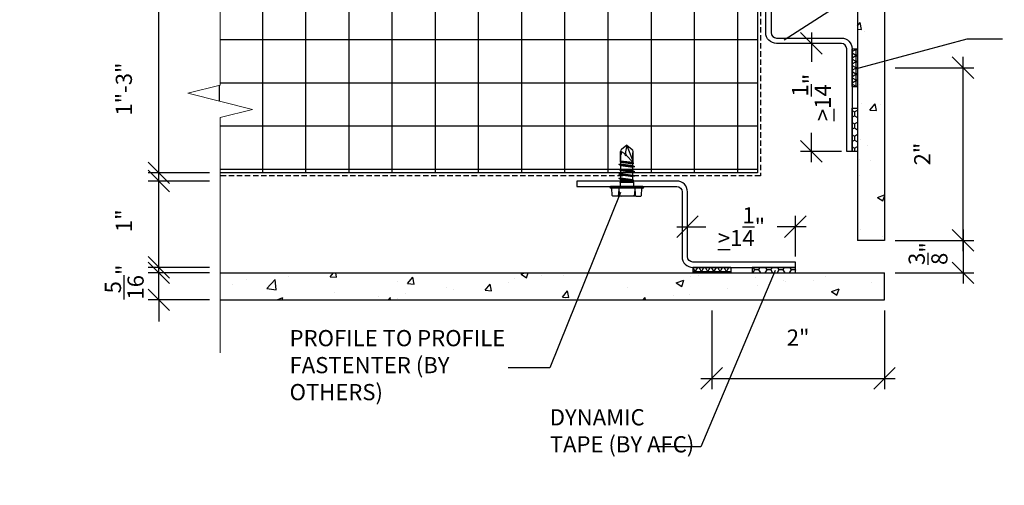
# Model space of a CAD drawing. Units: inches. Extents: x -255 to 957, y -1928 to 0.
# Drawn here: x 447 to 493, y -906 to -884 of the extents above; entities that cross this region are included whole.
import ezdxf
from ezdxf import colors
from ezdxf.entities.mleader import LeaderData, LeaderLine
from ezdxf.math import Vec2, Vec3

# ---------------------------------------------------------------- set-up
doc = ezdxf.new("R2010")
doc.units = ezdxf.units.IN
doc.linetypes.add('HIDDEN', pattern=[0.375, 0.25, -0.125])
for name, color, linetype in [('Clip', 8, 'Continuous'), ('ELEV-BACKGROUND', 7, 'Continuous'), ('ELEV_FC PANEL', 3, 'Continuous'), ('Extrusion', 253, 'Continuous'), ('HATCH', 14, 'Continuous'), ('TXT', 2, 'Continuous')]:
    doc.layers.add(name, color=color, linetype=linetype)
doc.layers.add('Dimension', color=7, linetype='Continuous', lineweight=5)
doc.styles.add('14TXT', font='simplex.shx', dxfattribs={"width": 0.8, "height": 4.5})
doc.styles.add('4scale', font='simplex.shx', dxfattribs={"width": 0.8, "height": 0.375})
doc.styles.add('8scale', font='simplex.shx', dxfattribs={"width": 0.8, "height": 0.75})
doc.dimstyles.new('8scale', dxfattribs={"dimscale": 8, "dimtxt": 0.18, "dimasz": 0.125, "dimexe": 0.0625, "dimexo": 0.0625, "dimgap": 0.09, "dimtad": 1, "dimdec": 4, "dimzin": 3, "dimdsep": 46, "dimlunit": 4, "dimtxsty": '8scale', "dimblk": 'OBLIQUE', "dimcen": 0.09, "dimdle": 0.0625, "dimadec": 0, "dimazin": 0, "dimtfac": 1, "dimtdec": 4, "dimtmove": 2, "dimatfit": 3, "dimldrblk": 'LEADER', "dimfxl": 1, "dimtolj": 1, "dimtzin": 0, "dimarcsym": 0})

# ---------------------------------------------------------------- blocks, each defined once
blk = doc.blocks.new('_Oblique')
at = {"color": 0, "linetype": 'ByBlock', "lineweight": -2}
blk.add_line((-0.5, -0.5), (0.5, 0.5), dxfattribs=at)
blk = doc.blocks.new('*D926')
at = {"layer": 'Defpoints', "color": 0, "transparency": 16777216}
for p in [(453.768, -896.152), (456.608, -896.152), (456.608, -897.402)]:
    blk.add_point(p, dxfattribs=at)
at = {"layer": 'TXT', "color": 0, "lineweight": -2, "transparency": 16777216}
for p, q in [((453.768, -896.152), (453.768, -895.152)), ((456.108, -896.152), (453.268, -896.152)), ((453.768, -897.402), (453.768, -896.152)), ((456.108, -897.402), (453.268, -897.402)), ((453.768, -897.402), (453.768, -898.402))]:
    blk.add_line(p, q, dxfattribs=at)
for p, rotation in [((453.768, -896.152), 270), ((453.768, -897.402), 90)]:
    blk.add_blockref('_Oblique', p, dxfattribs=dict(at, rotation=rotation))
at = {"layer": 'TXT', "color": 0, "transparency": 16777216, "insert": (452.166, -896.579), "char_height": 0.75, "attachment_point": 5, "rotation": 90, "style": '8scale'}
blk.add_mtext('\\A1;{\\H1x;\\S5/16;}"', dxfattribs=at)
blk = doc.blocks.new('LEADER')
blk.add_lwpolyline([(0, 0, 0, 0.15, 0), (-0.937, 0, 0, 0, 0), (-1, 0, 0, 0, 0)], format="xyseb")
blk = doc.blocks.new('*D927')
at = {"layer": 'Defpoints', "color": 0, "transparency": 16777216}
for p in [(453.768, -891.902), (456.608, -891.902), (456.608, -895.902)]:
    blk.add_point(p, dxfattribs=at)
at = {"layer": 'TXT', "color": 0, "lineweight": -2, "transparency": 16777216}
for p, q in [((453.768, -896.402), (453.768, -891.402)), ((456.108, -891.902), (453.268, -891.902)), ((456.108, -895.902), (453.268, -895.902))]:
    blk.add_line(p, q, dxfattribs=at)
for p, rotation in [((453.768, -891.902), 90), ((453.768, -895.902), 270)]:
    blk.add_blockref('_Oblique', p, dxfattribs=dict(at, rotation=rotation))
at = {"layer": 'TXT', "color": 0, "transparency": 16777216, "insert": (452.148, -893.74), "char_height": 0.75, "attachment_point": 5, "rotation": 90, "style": '8scale'}
blk.add_mtext('\\A1;1"', dxfattribs=at)
blk = doc.blocks.new('*D928')
at = {"layer": 'Defpoints', "color": 0, "transparency": 16777216}
for p in [(487.379, -894.652), (487.379, -896.152), (491.018, -896.152)]:
    blk.add_point(p, dxfattribs=at)
at = {"layer": 'TXT', "color": 0, "lineweight": -2, "transparency": 16777216}
for p, q in [((491.018, -894.152), (491.018, -896.652)), ((487.879, -894.652), (491.518, -894.652)), ((487.879, -896.152), (491.518, -896.152))]:
    blk.add_line(p, q, dxfattribs=at)
for p, rotation in [((491.018, -894.652), 90), ((491.018, -896.152), 270)]:
    blk.add_blockref('_Oblique', p, dxfattribs=dict(at, rotation=rotation))
at = {"layer": 'TXT', "color": 0, "transparency": 16777216, "insert": (489.395, -895.261), "char_height": 0.75, "attachment_point": 5, "rotation": 90, "style": '8scale'}
blk.add_mtext('\\A1;{\\H1x;\\S3/8;}"', dxfattribs=at)
blk = doc.blocks.new('*D932')
at = {"layer": 'Defpoints', "color": 0, "transparency": 16777216}
for p in [(453.768, -883.519), (456.608, -883.519), (456.608, -891.519)]:
    blk.add_point(p, dxfattribs=at)
at = {"layer": 'TXT', "color": 0, "lineweight": -2, "transparency": 16777216}
for p, q in [((453.768, -892.019), (453.768, -883.019)), ((456.108, -883.519), (453.268, -883.519)), ((456.108, -891.519), (453.268, -891.519))]:
    blk.add_line(p, q, dxfattribs=at)
for p, rotation in [((453.768, -883.519), 90), ((453.768, -891.519), 270)]:
    blk.add_blockref('_Oblique', p, dxfattribs=dict(at, rotation=rotation))
at = {"layer": 'TXT', "color": 0, "transparency": 16777216, "insert": (452.148, -887.641), "char_height": 0.75, "attachment_point": 5, "rotation": 90, "style": '8scale'}
blk.add_mtext('\\A1;1"-3"', dxfattribs=at)
blk = doc.blocks.new('*D948')
at = {"layer": 'Defpoints', "color": 0, "transparency": 16777216}
for p in [(487.379, -886.652), (491.018, -886.652), (487.379, -894.652)]:
    blk.add_point(p, dxfattribs=at)
at = {"layer": 'TXT', "color": 0, "lineweight": -2, "transparency": 16777216}
for p, q in [((491.018, -895.152), (491.018, -886.152)), ((487.879, -886.652), (491.518, -886.652)), ((487.879, -894.652), (491.518, -894.652))]:
    blk.add_line(p, q, dxfattribs=at)
for p, rotation in [((491.018, -886.652), 90), ((491.018, -894.652), 270)]:
    blk.add_blockref('_Oblique', p, dxfattribs=dict(at, rotation=rotation))
at = {"layer": 'TXT', "color": 0, "transparency": 16777216, "insert": (489.128, -890.652), "char_height": 0.75, "attachment_point": 5, "rotation": 90, "style": '8scale'}
blk.add_mtext('\\A1;2"', dxfattribs=at)
blk = doc.blocks.new('*D925')
at = {"layer": 'Defpoints', "color": 0, "transparency": 16777216}
for p in [(479.379, -897.402), (487.379, -897.402), (487.379, -901.041)]:
    blk.add_point(p, dxfattribs=at)
at = {"layer": 'TXT', "color": 0, "lineweight": -2, "transparency": 16777216}
for p, q in [((479.379, -897.902), (479.379, -901.541)), ((487.379, -897.902), (487.379, -901.541)), ((478.879, -901.041), (487.879, -901.041))]:
    blk.add_line(p, q, dxfattribs=at)
at = {"layer": 'TXT', "color": 0, "lineweight": -2, "transparency": 16777216, "rotation": 180}
blk.add_blockref('_Oblique', (479.379, -901.041), dxfattribs=at)
at = {"layer": 'TXT', "color": 0, "lineweight": -2, "transparency": 16777216}
blk.add_blockref('_Oblique', (487.379, -901.041), dxfattribs=at)
at = {"layer": 'TXT', "color": 0, "transparency": 16777216, "insert": (483.379, -899.15), "char_height": 0.75, "attachment_point": 5, "style": '8scale'}
blk.add_mtext('\\A1;2"', dxfattribs=at)
blk = doc.blocks.new('*D902')
at = {"layer": 'Defpoints', "color": 0, "transparency": 16777216}
for p in [(483.254, -894.015), (478.254, -895.402), (483.254, -895.902)]:
    blk.add_point(p, dxfattribs=at)
at = {"layer": 'TXT', "color": 0, "lineweight": -2, "transparency": 16777216}
for p, q in [((478.254, -894.902), (478.254, -893.515)), ((483.254, -895.402), (483.254, -893.515)), ((477.754, -894.015), (479.106, -894.015)), ((483.754, -894.015), (482.403, -894.015))]:
    blk.add_line(p, q, dxfattribs=at)
at = {"layer": 'TXT', "color": 0, "lineweight": -2, "transparency": 16777216, "rotation": 180}
blk.add_blockref('_Oblique', (478.254, -894.015), dxfattribs=at)
at = {"layer": 'TXT', "color": 0, "lineweight": -2, "transparency": 16777216}
blk.add_blockref('_Oblique', (483.254, -894.015), dxfattribs=at)
at = {"layer": 'TXT', "color": 0, "transparency": 16777216, "insert": (480.754, -894.015), "char_height": 0.75, "attachment_point": 5, "style": '8scale'}
blk.add_mtext('\\A1;{\\L>}1{\\H1x;\\S1/4;}"', dxfattribs=at)
blk = doc.blocks.new('*D912')
at = {"layer": 'Defpoints', "color": 0, "transparency": 16777216}
for p in [(485.379, -885.527), (483.993, -890.527), (485.879, -890.527)]:
    blk.add_point(p, dxfattribs=at)
at = {"layer": 'TXT', "color": 0, "lineweight": -2, "transparency": 16777216}
for p, q in [((483.993, -885.027), (483.993, -886.378)), ((484.879, -885.527), (483.493, -885.527)), ((483.993, -891.027), (483.993, -889.675)), ((485.379, -890.527), (483.493, -890.527))]:
    blk.add_line(p, q, dxfattribs=at)
for p, rotation in [((483.993, -885.527), 90), ((483.993, -890.527), 270)]:
    blk.add_blockref('_Oblique', p, dxfattribs=dict(at, rotation=rotation))
at = {"layer": 'TXT', "color": 0, "transparency": 16777216, "insert": (483.993, -888.027), "char_height": 0.75, "attachment_point": 5, "rotation": 90, "style": '8scale'}
blk.add_mtext('\\A1;{\\L>}1{\\H1x;\\S1/4;}"', dxfattribs=at)

msp = doc.modelspace()

# ---------------------------------------------------------------- hatches: boundary and pattern name
at = {"layer": 'ELEV-BACKGROUND'}
h = msp.add_hatch(dxfattribs=at)
h.set_pattern_fill('ANSI37', color=256, scale=16, angle=45, style=0)
h.set_pattern_definition([(90, (-741.4214, -1051.3507), (-2, 0), []), (180, (-741.4214, -1051.3507), (-2e-16, -2), [])])
h.paths.add_polyline_path([(481.49731, -866.392594), (479.732536, -866.392594), (479.357536, -864.892594), (478.607536, -867.892594), (478.232536, -866.392594), (473.49731, -866.392594), (473.49731, -883.518756), (456.607982, -883.518756), (456.607982, -887.461713), (455.107982, -887.836713), (458.107982, -888.586713), (456.607982, -888.961713), (456.607982, -891.518756), (481.49731, -891.518756)])
at = {"layer": 'HATCH'}
h = msp.add_hatch(dxfattribs=at)
h.set_pattern_fill('AR-CONC', color=1, scale=0.5)
h.set_pattern_definition([(50, (-4333.6696, -1995.095), (3.586301, -0.3137607), [0.375, -4.125]), (355, (-4333.6696, -1995.095), (-0.6937567, 3.7609607), [0.3, -3.3]), (100.451444, (-4333.3707, -1995.1212), (2.8925442, 3.4472), [0.318701, -3.5057106]), (46.1842, (-4333.6696, -1994.095), (5.3362067, -0.8275964), [0.5625, -6.1875]), (96.63564, (-4333.225, -1994.164), (4.67331, 4.870593), [0.478052, -5.258569]), (351.18416, (-4333.6696, -1994.095), (4.67331, 4.870593), [0.45, -4.95]), (21, (-4333.1696, -1994.345), (2.9845353, -2.0130945), [0.375, -4.125]), (326, (-4333.1696, -1994.345), (1.2165767, 3.6257502), [0.3, -3.3]), (71.451445, (-4332.921, -1994.513), (4.201112, 1.6126558), [0.318701, -3.5057106]), (37.5, (-4333.6696, -1995.0951), (0.06079928, 1.66446927), [0, -3.26, 0, -3.35, 0, -3.3125]), (7.5, (-4333.6696, -1995.0951), (1.3153477, 1.97205856), [0, -1.91, 0, -3.185, 0, -1.2625]), (327.5, (-4334.7846, -1995.0951), (2.66911218, -0.11277436), [0, -1.25, 0, -3.9, 0, -5.175]), (317.5, (-4335.2846, -1995.095), (2.9159308, 0.5005249), [0, -1.625, 0, -2.59, 0, -3.675])])
h.paths.add_polyline_path([(486.129384, -886.342426), (487.379384, -886.342426), (487.379384, -886.034513), (487.379384, -866.392594), (486.129384, -866.392594)])
h.paths.add_polyline_path([(486.129384, -894.651638), (487.379384, -894.651638), (487.379384, -886.96085), (486.129384, -886.96085)])
h = msp.add_hatch(dxfattribs=at)
h.set_pattern_fill('NET3', color=256, scale=2, angle=270)
h.set_pattern_definition([(270, (-408.42864, 1272.05643), (0.25, -5e-17), []), (330, (-408.42864, 1272.05643), (0.125, 0.21650635), []), (30, (-408.42864, 1272.05643), (-0.125, 0.21650635), [])])
h.paths.add_polyline_path([(486.129384, -887.526638), (485.879384, -887.526638), (485.879384, -885.776638), (486.129384, -885.776638)])
h = msp.add_hatch(dxfattribs=at)
h.set_pattern_fill('HONEY', color=256, scale=1.5, angle=270)
h.set_pattern_definition([(270, (-427.23753, 1289.30643), (0.162379763, -0.28125), [0.1875, -0.375]), (30, (-427.23753, 1289.30643), (0.162379763, 0.28125), [0.1875, -0.375]), (330, (-427.23753, 1289.30643), (0.324759526, -1e-16), [-0.375, 0.1875])])
h.paths.add_polyline_path([(486.129384, -888.526638), (486.129384, -890.526638), (485.879384, -890.526638), (485.879384, -888.526638)])
h = msp.add_hatch(dxfattribs=at)
h.set_pattern_fill('NET3', color=256, scale=2, angle=180)
h.set_pattern_definition([(180, (2688.42464, -1.59361), (-3e-17, -0.25), []), (240, (2688.42464, -1.59361), (0.21650635, -0.125), []), (300, (2688.42464, -1.59361), (0.21650635, 0.125), [])])
h.paths.add_polyline_path([(480.254384, -896.151638), (480.254384, -895.901638), (478.504384, -895.901638), (478.504384, -896.151638)])
h = msp.add_hatch(dxfattribs=at)
h.set_pattern_fill('HONEY', color=256, scale=1.5, angle=180)
h.set_pattern_definition([(180, (2705.67464, 17.21528), (-0.28125, -0.162379763), [0.1875, -0.375]), (300, (2705.67464, 17.21528), (0.28125, -0.162379763), [0.1875, -0.375]), (240, (2705.67464, 17.21528), (-1e-16, -0.324759526), [-0.375, 0.1875])])
h.paths.add_polyline_path([(481.254384, -896.151638), (483.254384, -896.151638), (483.254384, -895.901638), (481.254384, -895.901638)])
h = msp.add_hatch(dxfattribs=at)
h.set_pattern_fill('AR-CONC', color=1, scale=0.5)
h.set_pattern_definition([(50, (-4329.1696, -1990.595), (3.586301, -0.3137607), [0.375, -4.125]), (355, (-4329.1696, -1990.595), (-0.6937567, 3.7609607), [0.3, -3.3]), (100.451444, (-4328.8707, -1990.6212), (2.8925442, 3.4472), [0.318701, -3.5057106]), (46.1842, (-4329.1696, -1989.595), (5.3362067, -0.8275964), [0.5625, -6.1875]), (96.63564, (-4328.725, -1989.664), (4.67331, 4.870593), [0.478052, -5.258569]), (351.18416, (-4329.1696, -1989.595), (4.67331, 4.870593), [0.45, -4.95]), (21, (-4328.6696, -1989.845), (2.9845353, -2.0130945), [0.375, -4.125]), (326, (-4328.6696, -1989.845), (1.2165767, 3.6257502), [0.3, -3.3]), (71.451445, (-4328.421, -1990.013), (4.201112, 1.6126558), [0.318701, -3.5057106]), (37.5, (-4329.1696, -1990.5951), (0.06079928, 1.66446927), [0, -3.26, 0, -3.35, 0, -3.3125]), (7.5, (-4329.1696, -1990.5951), (1.3153477, 1.97205856), [0, -1.91, 0, -3.185, 0, -1.2625]), (327.5, (-4330.2846, -1990.5951), (2.66911218, -0.11277436), [0, -1.25, 0, -3.9, 0, -5.175]), (317.5, (-4330.7846, -1990.595), (2.9159308, 0.5005249), [0, -1.625, 0, -2.59, 0, -3.675])])
h.paths.add_polyline_path([(487.379384, -897.401638), (487.379384, -896.151638), (479.688596, -896.151638), (479.688596, -897.401638), (479.996509, -897.401638)])
h.paths.add_polyline_path([(456.607982, -897.401638), (479.070172, -897.401638), (479.070172, -896.151638), (456.607982, -896.151638)])

# ---------------------------------------------------------------- linework, layer by layer
at = {"layer": 'Clip', "ltscale": 20}
for p, q in [((475.148845, -890.972731), (475.148845, -890.527897)), ((475.162995, -891.866113), (475.162995, -890.516959)), ((475.183547, -890.532041), (475.314445, -890.606691)), ((475.183547, -890.532041), (475.183547, -890.677951)), ((475.441884, -890.231956), (475.196843, -890.432528)), ((475.441884, -890.231956), (475.389753, -890.544619)), ((475.734924, -890.982425), (475.441884, -890.231956)), ((475.441884, -890.231956), (475.686926, -890.432528)), ((475.720774, -891.84511), (475.720774, -890.591754)), ((475.734924, -891.047525), (475.734924, -890.527897)), ((475.148845, -890.972731), (475.13385, -891.007363)), ((475.752563, -891.092115), (475.13385, -891.007363)), ((475.162995, -891.027888), (475.13385, -891.007363)), ((475.734924, -891.047525), (475.148845, -890.972731)), ((475.162995, -890.968539), (475.720774, -891.043333)), ((475.162995, -891.027888), (475.720774, -891.102682)), ((475.365926, -890.683739), (475.383185, -890.725405)), ((475.414411, -890.695346), (475.734924, -891.047525)), ((475.752563, -891.092115), (475.720774, -891.102682)), ((475.752563, -891.092115), (475.734924, -891.047525)), ((475.162995, -891.120172), (475.066899, -891.133427)), ((475.816869, -891.236869), (475.066899, -891.133427)), ((475.162995, -891.175329), (475.066899, -891.133427)), ((475.162995, -891.356546), (475.066899, -891.3698)), ((475.816869, -891.473243), (475.066899, -891.3698)), ((475.162995, -891.411703), (475.066899, -891.3698)), ((475.720774, -891.194967), (475.162995, -891.120172)), ((475.162995, -891.175329), (475.720774, -891.250124)), ((475.720774, -891.43134), (475.162995, -891.356546)), ((475.162995, -891.411703), (475.720774, -891.486497)), ((475.816869, -891.236869), (475.720774, -891.194967)), ((475.816869, -891.236869), (475.720774, -891.250124)), ((475.816869, -891.473243), (475.720774, -891.43134)), ((475.816869, -891.473243), (475.720774, -891.486497)), ((475.162995, -891.563431), (475.066899, -891.576685)), ((475.816869, -891.680128), (475.066899, -891.576685)), ((475.162995, -891.618588), (475.066899, -891.576685)), ((475.162995, -891.770316), (475.066899, -891.78357)), ((475.665344, -891.866113), (475.066899, -891.78357)), ((475.162995, -891.825473), (475.066899, -891.78357)), ((475.132567, -891.970853), (475.162995, -891.866113)), ((475.751202, -891.970853), (475.132567, -891.970853)), ((475.132567, -891.970853), (475.132567, -892.151638)), ((475.720774, -891.638225), (475.162995, -891.563431)), ((475.162995, -891.618588), (475.720774, -891.693382)), ((475.720774, -891.84511), (475.162995, -891.770316)), ((475.162995, -891.825473), (475.46607, -891.866113)), ((475.162995, -891.866113), (475.46607, -891.866113)), ((475.727676, -891.889873), (475.46607, -891.866113)), ((475.740573, -891.868921), (475.665344, -891.866113)), ((475.816869, -891.680128), (475.720774, -891.638225)), ((475.816869, -891.680128), (475.720774, -891.693382)), ((475.720774, -891.84511), (475.732769, -891.850079)), ((475.727676, -891.889873), (475.732769, -891.887764)), ((475.727676, -891.889873), (475.751202, -891.970853)), ((475.732769, -891.850079), (475.740573, -891.868921)), ((475.732769, -891.887764), (475.740573, -891.868921)), ((475.751202, -891.970853), (475.751202, -892.151638)), ((476.191854, -892.151638), (474.691914, -892.151638)), ((476.191854, -892.228243), (474.691914, -892.228243)), ((474.767888, -892.566496), (474.747967, -892.228243)), ((475.066899, -892.228243), (475.055078, -892.526104)), ((475.066899, -892.228243), (475.086124, -892.527735)), ((475.816869, -892.228243), (475.797644, -892.527735)), ((475.816869, -892.228243), (475.82869, -892.526104)), ((476.115881, -892.566496), (476.135802, -892.228243)), ((474.788585, -892.594924), (474.767888, -892.566496)), ((474.822223, -892.603228), (474.788585, -892.594924)), ((475.008519, -892.603228), (474.822223, -892.603228)), ((475.036973, -892.580373), (475.008519, -892.603228)), ((475.87525, -892.603228), (475.008519, -892.603228)), ((475.049913, -892.564875), (475.036973, -892.580373)), ((475.055078, -892.526104), (475.049913, -892.564875)), ((475.086124, -892.527735), (475.099065, -892.566496)), ((475.099065, -892.566496), (475.130111, -892.592346)), ((475.130111, -892.592346), (475.186146, -892.603228)), ((475.753658, -892.592346), (475.697622, -892.603228)), ((475.784704, -892.566496), (475.753658, -892.592346)), ((475.797644, -892.527735), (475.784704, -892.566496)), ((475.82869, -892.526104), (475.833855, -892.564875)), ((475.833855, -892.564875), (475.846796, -892.580373)), ((475.846796, -892.580373), (475.87525, -892.603228)), ((475.87525, -892.603228), (476.061545, -892.603228)), ((476.061545, -892.603228), (476.095183, -892.594924)), ((476.095183, -892.594924), (476.115881, -892.566496))]:
    msp.add_line(p, q, dxfattribs=at)
for centre, radius, start, end in [((475.26759, -890.527897), 0.118745, 126.5688943, 180), ((475.146514, -890.774622), 0.23749, 22.5, 45), ((475.62401, -890.583677), 0.23749, 170.5340529, 208.0474708), ((475.616179, -890.527897), 0.118745, 0, 53.4311057), ((474.691914, -892.18994), 0.038303, 90, 270), ((476.191854, -892.18994), 0.038303, 270, 90)]:
    msp.add_arc(centre, radius, start, end, dxfattribs=at)
at = {"layer": 'Dimension', "color": 7, "linetype": 'Continuous', "lineweight": 5}
msp.add_lwpolyline([(456.607982, -879.308861), (456.607982, -887.461713), (455.107982, -887.836713), (458.107982, -888.586713), (456.607982, -888.961713), (456.607982, -899.849884)], dxfattribs=at)
at = {"layer": 'ELEV-BACKGROUND'}
for p, q in [((481.49731, -866.392594), (481.49731, -891.518756)), ((481.49731, -891.518756), (456.607982, -891.518756))]:
    msp.add_line(p, q, dxfattribs=at)
at = {"layer": 'ELEV-BACKGROUND', "linetype": 'HIDDEN'}
for p, q in [((481.629384, -866.392594), (481.629384, -891.651648)), ((481.629384, -891.651648), (456.607982, -891.651648))]:
    msp.add_line(p, q, dxfattribs=at)
at = {"layer": 'ELEV_FC PANEL'}
for p, q in [((486.129384, -866.392594), (486.129384, -894.651638)), ((487.379384, -866.392594), (487.379384, -894.651638)), ((487.379384, -894.651638), (486.129384, -894.651638)), ((456.607982, -896.151638), (487.379384, -896.151638)), ((487.379384, -897.401638), (487.379384, -896.151638)), ((456.607982, -897.401638), (487.379384, -897.401638))]:
    msp.add_line(p, q, dxfattribs=at)
at = {"layer": 'Extrusion'}
for points in [[(485.629384, -890.526638), (485.629384, -885.776638, 0.414213562), (485.379384, -885.526638), (482.379384, -885.526638, -0.414213562), (481.879384, -885.026638), (481.879384, -880.401638), (482.129384, -880.401638), (482.129384, -885.026638, 0.414213562), (482.379384, -885.276638), (485.379384, -885.276638, -0.414213562), (485.879384, -885.776638), (485.879384, -890.526638)], [(483.254384, -895.651638), (478.504384, -895.651638, -0.414213562), (478.254384, -895.401638), (478.254384, -892.401638, 0.414213562), (477.754384, -891.901638), (473.129384, -891.901638), (473.129384, -892.151638), (477.754384, -892.151638, -0.414213562), (478.004384, -892.401638), (478.004384, -895.401638, 0.414213562), (478.504384, -895.901638), (483.254384, -895.901638)]]:
    msp.add_lwpolyline(points, format="xyb", close=True, dxfattribs=at)
at = {"layer": 'HATCH'}
for p, q in [((485.879384, -887.526638), (485.879384, -885.776638)), ((485.879384, -885.776638), (486.129384, -885.776638)), ((485.879384, -887.526638), (486.129384, -887.526638)), ((480.254384, -895.901638), (478.504384, -895.901638)), ((478.504384, -895.901638), (478.504384, -896.151638)), ((480.254384, -895.901638), (480.254384, -896.151638))]:
    msp.add_line(p, q, dxfattribs=at)
for points in [[(486.129384, -890.526638), (485.879384, -890.526638), (485.879384, -888.526638), (486.129384, -888.526638)], [(483.254384, -896.151638), (483.254384, -895.901638), (481.254384, -895.901638), (481.254384, -896.151638)]]:
    msp.add_lwpolyline(points, dxfattribs=at)

# ---------------------------------------------------------------- texts
at = {"layer": 'TXT', "char_height": 0.75, "attachment_point": 1, "style": '4scale'}
for s, insert, width in [('\\A1;\\pxql;PROFILE TO PROFILE FASTENTER (BY OTHERS)', (459.823951, -898.80129), 11.54968794), ('\\A1;DYNAMIC TAPE (BY AFC)', (471.877272, -902.467134), 6.86391443)]:
    msp.add_mtext(s, dxfattribs=dict(at, insert=insert, width=width))

# ---------------------------------------------------------------- dimensions: what is measured, and where the dimension line sits
at = {"layer": 'TXT'}
for base, p1, p2, text, picture, middle in [((453.768414, -883.518756), (456.607982, -891.518756), (456.607982, -883.518756), '1"-3"', '*D932', (452.147503, -887.64051)), ((483.993236, -890.526638), (485.379384, -885.526638), (485.879384, -890.526638), '{\\L>}<>', '*D912', (483.993236, -888.026638))]:
    dim = msp.add_linear_dim(base=base, p1=p1, p2=p2, angle=270, text=text, dimstyle='8scale', override={"dimlfac": 0.25}, dxfattribs=at)
    dim.commit()
    dim.dimension.update_dxf_attribs({"geometry": picture, "text_midpoint": middle, "dimtype": 160})
for base, p1, p2, angle, picture, middle in [((491.018379, -886.651638), (487.379384, -894.651638), (487.379384, -886.651638), 90, '*D948', (489.12815, -890.651638)), ((453.768414, -891.901638), (456.607982, -895.901638), (456.607982, -891.901638), 270, '*D927', (452.147503, -893.740366)), ((491.018379, -896.151638), (487.379384, -894.651638), (487.379384, -896.151638), 270, '*D928', (489.395224, -895.261037)), ((453.768414, -896.151638), (456.607982, -897.401638), (456.607982, -896.151638), 270, '*D926', (452.165937, -896.579005))]:
    dim = msp.add_linear_dim(base=base, p1=p1, p2=p2, angle=angle, dimstyle='8scale', override={"dimlfac": 0.25}, dxfattribs=at)
    dim.commit()
    dim.dimension.update_dxf_attribs({"geometry": picture, "text_midpoint": middle, "dimtype": 160})
dim = msp.add_linear_dim(base=(483.254384, -894.015469), p1=(478.254384, -895.401638), p2=(483.254384, -895.901638), text='{\\L>}<>', dimstyle='8scale', override={"dimlfac": 0.25}, dxfattribs=at)
dim.commit()
dim.dimension.update_dxf_attribs({"geometry": '*D902', "text_midpoint": (480.754384, -894.015469), "dimtype": 160})
dim = msp.add_linear_dim(base=(487.379384, -901.040632), p1=(479.379384, -897.401638), p2=(487.379384, -897.401638), dimstyle='8scale', override={"dimlfac": 0.25}, dxfattribs=at)
dim.commit()
dim.dimension.update_dxf_attribs({"geometry": '*D925', "text_midpoint": (483.379384, -899.150404), "dimtype": 160})

# ---------------------------------------------------------------- leaders
for points in [[(482.731442, -885.361497), (491.613661, -879.648527), (492.840309, -879.648527)], [(486.031547, -886.697863), (491.213008, -885.320892), (492.840309, -885.320892)], [(475.145872, -892.436779), (471.874534, -900.548687), (469.943984, -900.548687)], [(482.312912, -896.049996), (478.872263, -904.213148), (476.818761, -904.213148)]]:
    msp.add_leader(points, dimstyle='8scale', override={"dimtad": 0}, dxfattribs=at)
ml = msp.add_multileader_mtext('Standard', dxfattribs=at)
ml.set_content('{\\LNOTE}:\\PTHIS DETAIL IS RECOMMENDED AT VERTICAL PANEL JOINTS.', color=256, style='14TXT')
ml.set_leader_properties(lineweight=-1)
ml.build(insert=Vec2(0, 0))
ml.multileader.update_dxf_attribs({"has_text_frame": 1, "text_right_attachment_type": 3, "dogleg_length": 0.36, "arrow_head_size": 0.75, "scale": 48})
ctx = ml.context
ctx.base_point, ctx.scale, ctx.char_height, ctx.arrow_head_size, ctx.landing_gap_size, ctx.plane_origin = Vec3(127.131781, -901.100374), 48, 0.75, 0.75, 0.375, Vec3(182.24719, -896.326066)
ctx.right_attachment = 3
notes = []
notes.append((ctx, [(0, (0, 0, 0), (0, 0), (1, 0), 1, [])]))
ctx.mtext.insert, ctx.mtext.width, ctx.mtext.defined_height, ctx.mtext.flow_direction = Vec3(127.506781, -900.725374), 8.31642601, 5.496654, 5
ml = msp.add_multileader_mtext('Standard', dxfattribs=at)
ml.set_content('{\\LNOTE}:\\POPTION 1 DETAIL IS RECOMMENDED FOR VERTICAL PANEL JOINTS.', color=256, style='14TXT')
ml.set_leader_properties(lineweight=-1)
ml.build(insert=Vec2(0, 0))
ml.multileader.update_dxf_attribs({"has_text_frame": 1, "text_right_attachment_type": 3, "dogleg_length": 0.36, "arrow_head_size": 0.75, "scale": 48})
ctx = ml.context
ctx.base_point, ctx.scale, ctx.char_height, ctx.arrow_head_size, ctx.landing_gap_size, ctx.plane_origin = Vec3(9.304378, -896.504034), 48, 0.75, 0.75, 0.375, Vec3(75.206424, -889.071329)
ctx.right_attachment = 3
notes.append((ctx, [(0, (0, 0, 0), (0, 0), (1, 0), 1, [])]))
ctx.mtext.insert, ctx.mtext.width, ctx.mtext.flow_direction = Vec3(9.679378, -896.129034), 12.09438882, 5
ml = msp.add_multileader_mtext('Standard', dxfattribs=at)
ml.set_content('{\\LNOTE}:\\POPTION 1 DETAIL IS RECOMMENDED FOR VERTICAL PANEL JOINTS.', color=256, style='14TXT')
ml.set_leader_properties(lineweight=-1)
ml.build(insert=Vec2(0, 0))
ml.multileader.update_dxf_attribs({"has_text_frame": 1, "text_right_attachment_type": 3, "dogleg_length": 0.36, "arrow_head_size": 0.75, "scale": 48})
ctx = ml.context
ctx.base_point, ctx.scale, ctx.char_height, ctx.arrow_head_size, ctx.landing_gap_size, ctx.plane_origin = Vec3(194.07002, -1543.235305), 48, 0.75, 0.75, 0.375, Vec3(259.972065, -1535.8026)
ctx.right_attachment = 3
notes.append((ctx, [(0, (0, 0, 0), (0, 0), (1, 0), 1, [])]))
ctx.mtext.insert, ctx.mtext.width, ctx.mtext.flow_direction = Vec3(194.44502, -1542.860305), 12.09438882, 5
ml = msp.add_multileader_mtext('Standard', dxfattribs=at)
ml.set_content('{\\LNOTE}:\\PTHIS DETAIL IS RECOMMENDED AT VERTICAL PANEL JOINTS.', color=256, style='14TXT')
ml.set_leader_properties(lineweight=-1)
ml.build(insert=Vec2(0, 0))
ml.multileader.update_dxf_attribs({"has_text_frame": 1, "text_right_attachment_type": 3, "dogleg_length": 0.36, "arrow_head_size": 0.75, "scale": 48})
ctx = ml.context
ctx.base_point, ctx.scale, ctx.char_height, ctx.arrow_head_size, ctx.landing_gap_size, ctx.plane_origin = Vec3(94.165489, -1551.08567), 48, 0.75, 0.75, 0.375, Vec3(149.280899, -1546.311361)
ctx.right_attachment = 3
notes.append((ctx, [(0, (0, 0, 0), (0, 0), (1, 0), 1, [])]))
ctx.mtext.insert, ctx.mtext.width, ctx.mtext.defined_height, ctx.mtext.flow_direction = Vec3(94.540489, -1550.71067), 8.31642601, 5.496654, 5
for ctx, leaders in notes:
    for number, flags, end, landing, length, lines in leaders:
        leader = LeaderData()
        leader.index, (leader.has_last_leader_line, leader.has_dogleg_vector, leader.attachment_direction) = number, flags
        leader.last_leader_point, leader.dogleg_vector, leader.dogleg_length = Vec3(end), Vec3(landing), length
        for number, points, colour, breaks in lines:
            line = LeaderLine()
            line.index, line.vertices, line.color, line.breaks = number, Vec3.list(points), colors.encode_raw_color(colour), breaks
            leader.lines.append(line)
        ctx.leaders.append(leader)

doc.saveas('drawing.dxf')
